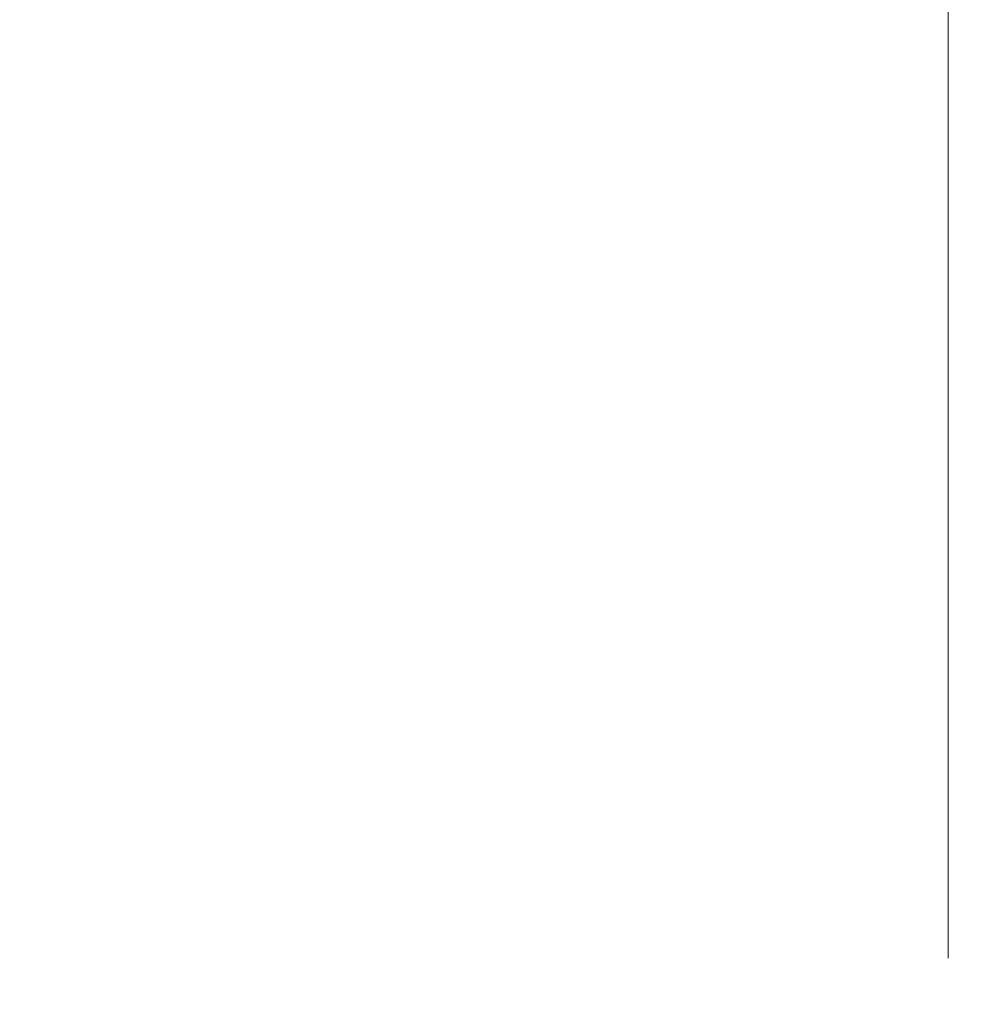
# Model space of a CAD drawing. Units: inches. Extents: x 16 to 359, y 7 to 223.
# Drawn here: x 336 to 339, y 70 to 73 of the extents above; entities that cross this region are included whole.
import ezdxf

# ---------------------------------------------------------------- set-up
doc = ezdxf.new("R2010")
doc.units = ezdxf.units.IN
doc.header["$LTSCALE"] = 22
doc.header["$MEASUREMENT"] = 0
doc.layers.get('0').update_dxf_attribs({"lineweight": 0})
doc.layers.add('Dimension (ANSI)', color=7, linetype='Continuous', lineweight=5)
doc.styles.add('ROMANS', font='tahoma.ttf')
doc.dimstyles.new('Default (ANSI)', dxfattribs={"dimscale": 22, "dimtxt": 0.07, "dimasz": 0.07, "dimexe": 0.125, "dimexo": 0.0625, "dimgap": 0.0155, "dimtad": 0, "dimtih": 1, "dimtoh": 1, "dimrnd": 1e-08, "dimzin": 0, "dimdsep": 46, "dimtxsty": 'ROMANS', "dimblk": 'Filled-1', "dimcen": 0.09, "dimdle": 0.393701, "dimclrd": 256, "dimclre": 256, "dimclrt": 256, "dimadec": 0, "dimazin": 0, "dimtfac": 0.928571, "dimtofl": 0, "dimtmove": 0, "dimatfit": 3, "dimfxl": 1, "dimtolj": 1, "dimtzin": 0, "dimlwd": -1, "dimlwe": -1, "dimarcsym": 0})

# ---------------------------------------------------------------- blocks, each defined once
blk = doc.blocks.new('Filled-1')
at = {"color": 0}
for p, q in [((0, 0), (-1, 0.1786)), ((-1, 0.1786), (-1, -0.1786)), ((-1, 0), (0, 0)), ((-1, -0.1786), (0, 0))]:
    blk.add_line(p, q, dxfattribs=at)
at = {"color": 0, "flags": 128}
blk.add_lwpolyline([(-1, -0.1786), (0, 0), (-1, 0.1786), (-1, -0.1786)], dxfattribs=at)
at = {"color": 0}
blk.add_solid([(-1, -0.1786), (0, 0), (-1, 0.1786), (-1, -0.1786)], dxfattribs=at)
blk = doc.blocks.new('*D18')
at = {"layer": 'Defpoints', "color": 0, "transparency": 16777216}
for p in [(335.0607, 78.0685), (335.0607, 70.1945), (338.5607, 69.2116)]:
    blk.add_point(p, dxfattribs=at)
at = {"layer": 'Dimension (ANSI)', "transparency": 16777216}
for p, q in [((335.0607, 71.5695), (335.0607, 80.8185)), ((338.5607, 70.5866), (338.5607, 80.8185)), ((333.5207, 78.0685), (331.9807, 78.0685)), ((340.1007, 78.0685), (341.902, 78.0685))]:
    blk.add_line(p, q, dxfattribs=at)
at = {"layer": 'Dimension (ANSI)', "transparency": 16777216, "xscale": 1.54000000655651, "yscale": 1.54000000655651, "zscale": 1.54000000655651}
blk.add_blockref('Filled-1', (335.0607, 78.0685), dxfattribs=at)
at = {"layer": 'Dimension (ANSI)', "transparency": 16777216, "xscale": 1.54000000655651, "yscale": 1.54000000655651, "zscale": 1.54000000655651, "rotation": 180}
blk.add_blockref('Filled-1', (338.5607, 78.0685), dxfattribs=at)
at = {"layer": 'Dimension (ANSI)', "transparency": 16777216, "insert": (344.205, 78.0685), "char_height": 1.54, "attachment_point": 5, "style": 'ROMANS'}
blk.add_mtext('\\A1;3.50', dxfattribs=at)

msp = doc.modelspace()

# ---------------------------------------------------------------- dimensions: what is measured, and where the dimension line sits
at = {"layer": 'Dimension (ANSI)'}
dim = msp.add_linear_dim(base=(335.0607, 78.0685), p1=(338.5607, 69.2116), p2=(335.0607, 70.1945), angle=180, dimstyle='Default (ANSI)', override={"dimgap": 0.0155, "dimtih": 0, "dimtoh": 0, "dimdec": 2, "dimtol": 0, "dimlim": 0, "dimtp": 0, "dimtm": 0, "dimtdec": 2, "dimatfit": 1}, dxfattribs=at)
dim.commit()
dim.dimension.update_dxf_attribs({"geometry": '*D18', "text_midpoint": (344.205, 78.0685), "dimtype": 160})

doc.saveas('drawing.dxf')
